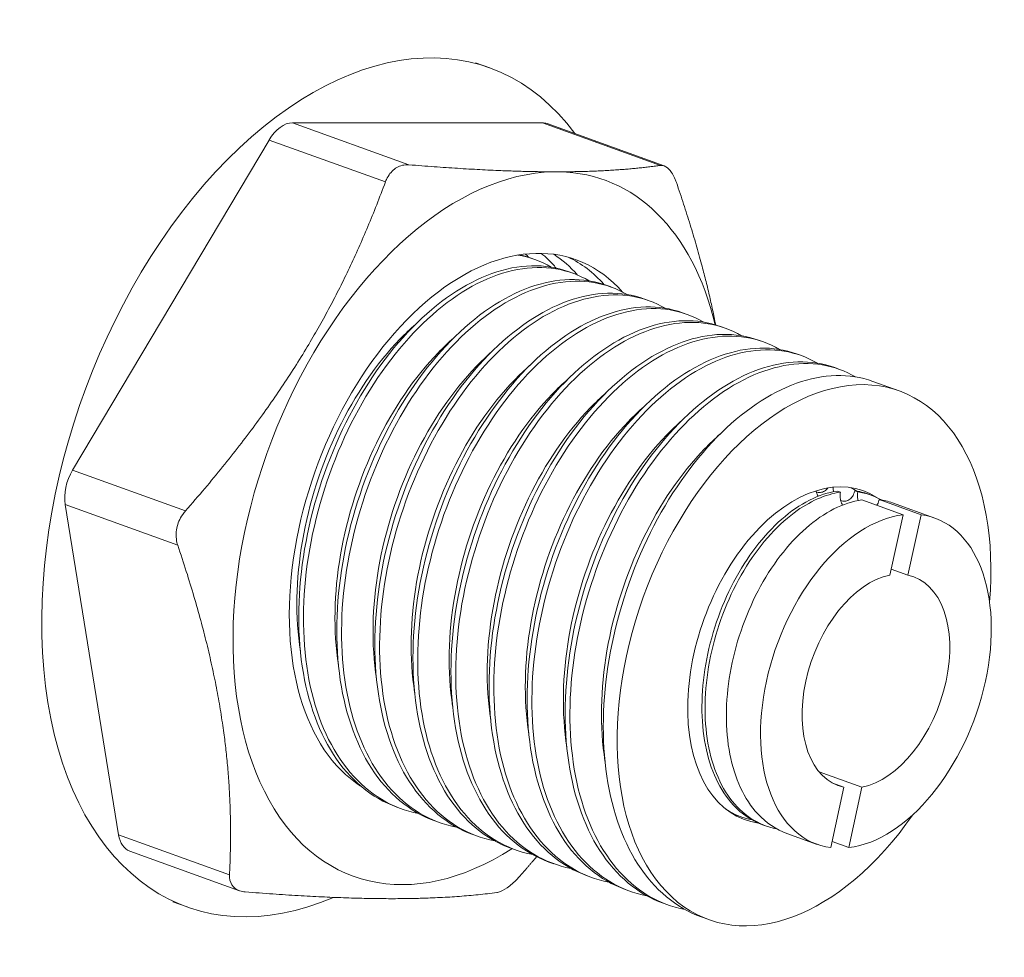
# Model space of a CAD drawing. Units: inches. Extents: x 0 to 4752, y 0 to 3360.
# Drawn here: x 2844 to 2871, y 2811 to 2837 of the extents above; entities that cross this region are included whole.
import ezdxf

# ---------------------------------------------------------------- set-up
doc = ezdxf.new("R2010")
doc.units = ezdxf.units.IN
doc.header["$MEASUREMENT"] = 0

msp = doc.modelspace()

# ---------------------------------------------------------------- linework, layer by layer
at = {"linetype": 'Continuous', "lineweight": 0, "extrusion": (0, 1, 0)}
for p, q in [((2856.527, 2835.699), (2856.924, 2835.556)), ((2858.403, 2834.014), (2851.396, 2834.014)), ((2851.396, 2834.014), (2854.661, 2832.837)), ((2858.403, 2834.014), (2861.716, 2832.819)), ((2858.533, 2833.991), (2861.817, 2832.808)), ((2850.745, 2833.532), (2845.236, 2824.278)), ((2850.745, 2833.532), (2854.003, 2832.358)), ((2858.881, 2832.641), (2858.708, 2832.641)), ((2858.059, 2830.23), (2858.193, 2830.182)), ((2859.126, 2829.845), (2859.259, 2829.797)), ((2860.193, 2829.461), (2860.326, 2829.413)), ((2861.26, 2829.076), (2861.393, 2829.028)), ((2862.327, 2828.692), (2862.46, 2828.643)), ((2863.393, 2828.307), (2863.527, 2828.259)), ((2864.46, 2827.922), (2864.594, 2827.874)), ((2865.527, 2827.538), (2865.66, 2827.49)), ((2866.594, 2827.153), (2866.727, 2827.105)), ((2867.661, 2826.768), (2868.404, 2826.5)), ((2845.236, 2824.278), (2848.398, 2823.138)), ((2866.756, 2823.662), (2866.669, 2823.694)), ((2867.156, 2823.7), (2867.243, 2823.669)), ((2868.508, 2823.03), (2867.353, 2823.447)), ((2867.613, 2823.581), (2867.526, 2823.613)), ((2867.84, 2823.453), (2869.013, 2823.03)), ((2845.027, 2823.315), (2846.524, 2814.061)), ((2845.027, 2823.315), (2848.182, 2822.178)), ((2869.398, 2822.938), (2868.211, 2823.366)), ((2868.141, 2821.336), (2868.508, 2823.03)), ((2869.013, 2823.03), (2868.646, 2821.336)), ((2868.646, 2821.336), (2868.177, 2821.505)), ((2866.155, 2815.828), (2867.358, 2815.394)), ((2866.485, 2813.7), (2866.853, 2815.394)), ((2866.853, 2815.394), (2866.544, 2815.506)), ((2867.358, 2815.394), (2866.991, 2813.7)), ((2854.318, 2814.837), (2854.451, 2814.789)), ((2863.974, 2814.56), (2863.887, 2814.591)), ((2855.384, 2814.452), (2855.518, 2814.404)), ((2864.658, 2814.313), (2864.571, 2814.344)), ((2846.524, 2814.061), (2849.633, 2812.94)), ((2856.451, 2814.067), (2856.584, 2814.019)), ((2866.101, 2813.793), (2865.256, 2814.097)), ((2866.991, 2813.7), (2866.522, 2813.869)), ((2846.836, 2813.602), (2849.915, 2812.492)), ((2857.518, 2813.683), (2857.651, 2813.635)), ((2858.585, 2813.298), (2858.718, 2813.25)), ((2859.652, 2812.914), (2859.785, 2812.866)), ((2860.718, 2812.529), (2860.852, 2812.481)), ((2848.048, 2812.181), (2848.445, 2812.038)), ((2861.785, 2812.144), (2861.919, 2812.096)), ((2862.852, 2811.76), (2863.062, 2811.684))]:
    msp.add_line(p, q, dxfattribs=at)
at = {"linetype": 'Continuous', "lineweight": 0}
for centre, major_axis, start_param, end_param in [((2852.684, 2823.797), (4.24, 11.759), -0.387326, 3.660448), ((2851.187, 2833.051), (0.339, 0.941), 0.215853, 1.26305), ((2858.194, 2833.051), (0.339, 0.941), 0, 0.215853), ((2856.629, 2822.652), (3.518, 9.757), 0.229081, 3.810561), ((2856.629, 2822.652), (3.518, 9.757), -0.74721, 0.202625), ((2865.733, 2819.092), (2.671, 7.408), -1.15646, 4.298053), ((2845.678, 2823.797), (-0.339, -0.941), -1.878542, -0.831345), ((2865.733, 2819.092), (1.662, 4.61), -0.140372, 3.274577), ((2847.175, 2814.543), (-0.339, -0.941), -0.831345, 0)]:
    msp.add_ellipse(centre, major_axis=major_axis, ratio=0.608152, start_param=start_param, end_param=end_param, dxfattribs=at)
at = {"linetype": 'Continuous', "lineweight": 0, "extrusion": (0, 0, -1)}
for centre, major_axis, start_param, end_param in [((2856.629, 2822.652), (-2.713, -7.526), 0.138931, 3.462916), ((2867.749, 2818.365), (-1.649, -4.572), -0.133465, 2.843352), ((2867.749, 2818.365), (1.649, 4.572), -0.133465, 2.843352), ((2867.749, 2818.365), (-1.055, -2.926), -0.086903, 2.79679), ((2867.749, 2818.365), (1.055, 2.926), -0.086903, 2.79679)]:
    msp.add_ellipse(centre, major_axis=major_axis, ratio=0.608152, start_param=start_param, end_param=end_param, dxfattribs=at)
at = {"linetype": 'Continuous', "lineweight": 0}
for points, knots in [([(2854.661, 2832.837), (2854.628, 2832.839), (2854.595, 2832.839), (2854.45, 2832.827), (2854.342, 2832.783), (2854.165, 2832.647), (2854.087, 2832.547), (2854.021, 2832.405), (2854.012, 2832.382), (2854.003, 2832.358)], [1.162301, 1.162301, 1.162301, 1.162301, 1.283006, 1.283006, 1.692493, 1.692493, 2.10198, 2.10198, 2.18037, 2.18037, 2.18037, 2.18037]), ([(2862.159, 2832.338), (2862.148, 2832.368), (2862.137, 2832.398), (2862.077, 2832.543), (2862.018, 2832.641), (2861.897, 2832.772), (2861.829, 2832.813), (2861.747, 2832.821), (2861.732, 2832.821), (2861.716, 2832.819)], [1.184712, 1.184712, 1.184712, 1.184712, 1.283946, 1.283946, 1.693734, 1.693734, 2.103521, 2.103521, 2.202756, 2.202756, 2.202756, 2.202756]), ([(2858.37, 2830.356), (2858.499, 2830.251), (2858.621, 2830.133), (2858.754, 2829.983), (2858.771, 2829.963), (2858.788, 2829.943)], [64.8826888, 64.8826888, 64.8826888, 64.8826888, 65.715849, 65.715849, 65.8407418, 65.8407418, 65.8407418, 65.8407418]), ([(2859.126, 2829.845), (2858.478, 2830.079), (2857.74, 2830.06), (2856.986, 2829.79), (2856.233, 2829.521), (2855.465, 2829.001), (2854.759, 2828.28), (2854.053, 2827.56), (2853.411, 2826.64), (2852.897, 2825.61), (2852.38, 2824.574), (2851.993, 2823.427), (2851.777, 2822.281), (2851.561, 2821.14), (2851.515, 2820.002), (2851.645, 2818.975), (2851.776, 2817.942), (2852.086, 2817.024), (2852.546, 2816.311), (2853.006, 2815.598), (2853.615, 2815.09), (2854.318, 2814.837)], [-55.193724, -55.193724, -55.193724, -55.193724, -54.745576, -54.745576, -54.745576, -54.297887, -54.297887, -54.297887, -53.850585, -53.850585, -53.850585, -53.400972, -53.400972, -53.400972, -52.953279, -52.953279, -52.953279, -52.502705, -52.502705, -52.502705, -52.052131, -52.052131, -52.052131, -52.052131]), ([(2854.931, 2814.657), (2854.196, 2814.798), (2853.536, 2815.194), (2853.014, 2815.81), (2852.493, 2816.424), (2852.109, 2817.256), (2851.898, 2818.226), (2851.688, 2819.194), (2851.65, 2820.298), (2851.786, 2821.431), (2851.922, 2822.564), (2852.232, 2823.724), (2852.682, 2824.801), (2853.133, 2825.879), (2853.726, 2826.872), (2854.399, 2827.683), (2855.07, 2828.493), (2855.822, 2829.121), (2856.577, 2829.507), (2857.333, 2829.893), (2858.092, 2830.036), (2858.778, 2829.922), (2859.108, 2829.868), (2859.422, 2829.755), (2859.711, 2829.586)], [45.668953, 45.668953, 45.668953, 45.668953, 46.117338, 46.117338, 46.117338, 46.565231, 46.565231, 46.565231, 47.012704, 47.012704, 47.012704, 47.459826, 47.459826, 47.459826, 47.907948, 47.907948, 47.907948, 48.35523, 48.35523, 48.35523, 48.802881, 48.802881, 48.802881, 49.018408, 49.018408, 49.018408, 49.018408]), ([(2860.193, 2829.461), (2859.545, 2829.694), (2858.807, 2829.676), (2858.053, 2829.406), (2857.3, 2829.136), (2856.532, 2828.616), (2855.826, 2827.895), (2855.12, 2827.175), (2854.478, 2826.255), (2853.964, 2825.225), (2853.447, 2824.189), (2853.06, 2823.042), (2852.844, 2821.897), (2852.628, 2820.756), (2852.582, 2819.617), (2852.712, 2818.591), (2852.843, 2817.558), (2853.152, 2816.64), (2853.612, 2815.926), (2854.072, 2815.213), (2854.682, 2814.705), (2855.384, 2814.452)], [-48.910539, -48.910539, -48.910539, -48.910539, -48.46239, -48.46239, -48.46239, -48.014701, -48.014701, -48.014701, -47.5674, -47.5674, -47.5674, -47.117786, -47.117786, -47.117786, -46.670093, -46.670093, -46.670093, -46.21952, -46.21952, -46.21952, -45.768946, -45.768946, -45.768946, -45.768946]), ([(2855.998, 2814.273), (2855.263, 2814.413), (2854.603, 2814.81), (2854.081, 2815.425), (2853.559, 2816.04), (2853.176, 2816.872), (2852.965, 2817.841), (2852.755, 2818.809), (2852.717, 2819.913), (2852.853, 2821.047), (2852.989, 2822.179), (2853.298, 2823.34), (2853.749, 2824.416), (2854.2, 2825.495), (2854.792, 2826.488), (2855.465, 2827.299), (2856.137, 2828.109), (2856.889, 2828.736), (2857.644, 2829.122), (2858.4, 2829.508), (2859.159, 2829.651), (2859.845, 2829.538), (2860.175, 2829.483), (2860.489, 2829.37), (2860.778, 2829.201)], [39.385767, 39.385767, 39.385767, 39.385767, 39.834153, 39.834153, 39.834153, 40.282046, 40.282046, 40.282046, 40.729518, 40.729518, 40.729518, 41.176641, 41.176641, 41.176641, 41.624763, 41.624763, 41.624763, 42.072045, 42.072045, 42.072045, 42.519696, 42.519696, 42.519696, 42.735223, 42.735223, 42.735223, 42.735223]), ([(2861.26, 2829.076), (2860.612, 2829.31), (2859.874, 2829.291), (2859.12, 2829.021), (2858.367, 2828.751), (2857.598, 2828.231), (2856.892, 2827.51), (2856.187, 2826.79), (2855.545, 2825.871), (2855.031, 2824.84), (2854.514, 2823.804), (2854.127, 2822.658), (2853.91, 2821.512), (2853.695, 2820.371), (2853.649, 2819.232), (2853.779, 2818.206), (2853.91, 2817.173), (2854.219, 2816.255), (2854.679, 2815.542), (2855.139, 2814.828), (2855.749, 2814.321), (2856.451, 2814.067)], [-42.627353, -42.627353, -42.627353, -42.627353, -42.179205, -42.179205, -42.179205, -41.731516, -41.731516, -41.731516, -41.284215, -41.284215, -41.284215, -40.834601, -40.834601, -40.834601, -40.386908, -40.386908, -40.386908, -39.936334, -39.936334, -39.936334, -39.485761, -39.485761, -39.485761, -39.485761]), ([(2857.065, 2813.888), (2856.329, 2814.028), (2855.67, 2814.425), (2855.148, 2815.04), (2854.626, 2815.655), (2854.243, 2816.487), (2854.032, 2817.456), (2853.822, 2818.425), (2853.784, 2819.529), (2853.92, 2820.662), (2854.056, 2821.795), (2854.365, 2822.955), (2854.816, 2824.031), (2855.267, 2825.11), (2855.859, 2826.103), (2856.532, 2826.914), (2857.204, 2827.724), (2857.955, 2828.352), (2858.711, 2828.737), (2859.467, 2829.123), (2860.226, 2829.266), (2860.912, 2829.153), (2861.242, 2829.099), (2861.555, 2828.986), (2861.844, 2828.817)], [33.102582, 33.102582, 33.102582, 33.102582, 33.550968, 33.550968, 33.550968, 33.998861, 33.998861, 33.998861, 34.446333, 34.446333, 34.446333, 34.893456, 34.893456, 34.893456, 35.341577, 35.341577, 35.341577, 35.788859, 35.788859, 35.788859, 36.23651, 36.23651, 36.23651, 36.452038, 36.452038, 36.452038, 36.452038]), ([(2862.327, 2828.692), (2861.679, 2828.925), (2860.941, 2828.906), (2860.187, 2828.636), (2859.433, 2828.367), (2858.665, 2827.847), (2857.959, 2827.126), (2857.254, 2826.406), (2856.612, 2825.486), (2856.097, 2824.456), (2855.58, 2823.42), (2855.194, 2822.273), (2854.977, 2821.127), (2854.762, 2819.986), (2854.716, 2818.848), (2854.846, 2817.821), (2854.977, 2816.788), (2855.286, 2815.871), (2855.746, 2815.157), (2856.206, 2814.444), (2856.816, 2813.936), (2857.518, 2813.683)], [-36.344168, -36.344168, -36.344168, -36.344168, -35.89602, -35.89602, -35.89602, -35.448331, -35.448331, -35.448331, -35.001029, -35.001029, -35.001029, -34.551416, -34.551416, -34.551416, -34.103723, -34.103723, -34.103723, -33.653149, -33.653149, -33.653149, -33.202576, -33.202576, -33.202576, -33.202576]), ([(2858.131, 2813.504), (2857.396, 2813.644), (2856.737, 2814.04), (2856.215, 2814.656), (2855.693, 2815.27), (2855.31, 2816.102), (2855.099, 2817.072), (2854.888, 2818.04), (2854.85, 2819.144), (2854.987, 2820.278), (2855.123, 2821.41), (2855.432, 2822.57), (2855.882, 2823.647), (2856.334, 2824.725), (2856.926, 2825.718), (2857.599, 2826.53), (2858.271, 2827.339), (2859.022, 2827.967), (2859.778, 2828.353), (2860.534, 2828.739), (2861.293, 2828.882), (2861.979, 2828.769), (2862.309, 2828.714), (2862.622, 2828.601), (2862.911, 2828.432)], [26.819397, 26.819397, 26.819397, 26.819397, 27.267782, 27.267782, 27.267782, 27.715675, 27.715675, 27.715675, 28.163148, 28.163148, 28.163148, 28.610271, 28.610271, 28.610271, 29.058392, 29.058392, 29.058392, 29.505674, 29.505674, 29.505674, 29.953325, 29.953325, 29.953325, 30.168852, 30.168852, 30.168852, 30.168852]), ([(2851.619, 2819.205), (2851.471, 2820.156), (2851.492, 2821.221), (2851.677, 2822.294), (2851.861, 2823.365), (2852.209, 2824.443), (2852.681, 2825.419), (2853.154, 2826.395), (2853.752, 2827.269), (2854.411, 2827.951), (2854.552, 2828.098), (2854.696, 2828.235), (2854.842, 2828.364)], [52.921095, 52.921095, 52.921095, 52.921095, 53.378381, 53.378381, 53.378381, 53.834855, 53.834855, 53.834855, 54.291477, 54.291477, 54.291477, 54.389274, 54.389274, 54.389274, 54.389274]), ([(2863.393, 2828.307), (2862.746, 2828.54), (2862.008, 2828.522), (2861.254, 2828.252), (2860.5, 2827.982), (2859.732, 2827.462), (2859.026, 2826.741), (2858.321, 2826.021), (2857.678, 2825.102), (2857.164, 2824.071), (2856.647, 2823.035), (2856.26, 2821.888), (2856.044, 2820.743), (2855.828, 2819.602), (2855.782, 2818.463), (2855.912, 2817.437), (2856.043, 2816.404), (2856.353, 2815.486), (2856.813, 2814.773), (2857.273, 2814.059), (2857.883, 2813.551), (2858.585, 2813.298)], [-30.060983, -30.060983, -30.060983, -30.060983, -29.612835, -29.612835, -29.612835, -29.165145, -29.165145, -29.165145, -28.717844, -28.717844, -28.717844, -28.268231, -28.268231, -28.268231, -27.820537, -27.820537, -27.820537, -27.369964, -27.369964, -27.369964, -26.91939, -26.91939, -26.91939, -26.91939]), ([(2859.198, 2813.119), (2858.463, 2813.259), (2857.803, 2813.656), (2857.281, 2814.271), (2856.76, 2814.886), (2856.376, 2815.718), (2856.166, 2816.687), (2855.955, 2817.655), (2855.917, 2818.76), (2856.053, 2819.893), (2856.189, 2821.025), (2856.499, 2822.186), (2856.949, 2823.262), (2857.401, 2824.341), (2857.993, 2825.334), (2858.666, 2826.145), (2859.338, 2826.955), (2860.089, 2827.582), (2860.844, 2827.968), (2861.6, 2828.354), (2862.36, 2828.497), (2863.045, 2828.384), (2863.376, 2828.329), (2863.689, 2828.216), (2863.978, 2828.048)], [20.536211, 20.536211, 20.536211, 20.536211, 20.984597, 20.984597, 20.984597, 21.43249, 21.43249, 21.43249, 21.879962, 21.879962, 21.879962, 22.327085, 22.327085, 22.327085, 22.775207, 22.775207, 22.775207, 23.222489, 23.222489, 23.222489, 23.67014, 23.67014, 23.67014, 23.885667, 23.885667, 23.885667, 23.885667]), ([(2864.46, 2827.922), (2863.813, 2828.156), (2863.074, 2828.137), (2862.32, 2827.867), (2861.567, 2827.597), (2860.799, 2827.077), (2860.093, 2826.357), (2859.387, 2825.636), (2858.745, 2824.717), (2858.231, 2823.686), (2857.714, 2822.65), (2857.327, 2821.504), (2857.111, 2820.358), (2856.895, 2819.217), (2856.849, 2818.079), (2856.979, 2817.052), (2857.11, 2816.019), (2857.42, 2815.101), (2857.88, 2814.388), (2858.34, 2813.675), (2858.949, 2813.167), (2859.652, 2812.914)], [-23.777798, -23.777798, -23.777798, -23.777798, -23.329649, -23.329649, -23.329649, -22.88196, -22.88196, -22.88196, -22.434659, -22.434659, -22.434659, -21.985045, -21.985045, -21.985045, -21.537352, -21.537352, -21.537352, -21.086779, -21.086779, -21.086779, -20.636205, -20.636205, -20.636205, -20.636205]), ([(2860.265, 2812.734), (2859.53, 2812.874), (2858.87, 2813.271), (2858.348, 2813.886), (2857.827, 2814.501), (2857.443, 2815.333), (2857.232, 2816.302), (2857.022, 2817.271), (2856.984, 2818.375), (2857.12, 2819.508), (2857.256, 2820.641), (2857.566, 2821.801), (2858.016, 2822.877), (2858.467, 2823.956), (2859.06, 2824.949), (2859.733, 2825.76), (2860.405, 2826.57), (2861.156, 2827.198), (2861.911, 2827.583), (2862.667, 2827.969), (2863.426, 2828.112), (2864.112, 2827.999), (2864.442, 2827.945), (2864.756, 2827.832), (2865.045, 2827.663)], [14.253026, 14.253026, 14.253026, 14.253026, 14.701412, 14.701412, 14.701412, 15.149305, 15.149305, 15.149305, 15.596777, 15.596777, 15.596777, 16.0439, 16.0439, 16.0439, 16.492021, 16.492021, 16.492021, 16.939303, 16.939303, 16.939303, 17.386954, 17.386954, 17.386954, 17.602482, 17.602482, 17.602482, 17.602482]), ([(2852.686, 2818.821), (2852.538, 2819.771), (2852.559, 2820.836), (2852.744, 2821.909), (2852.928, 2822.981), (2853.276, 2824.058), (2853.748, 2825.034), (2854.221, 2826.011), (2854.819, 2826.884), (2855.478, 2827.567), (2855.619, 2827.713), (2855.763, 2827.851), (2855.909, 2827.979)], [46.63791, 46.63791, 46.63791, 46.63791, 47.095195, 47.095195, 47.095195, 47.551669, 47.551669, 47.551669, 48.008292, 48.008292, 48.008292, 48.106088, 48.106088, 48.106088, 48.106088]), ([(2853.753, 2818.436), (2853.605, 2819.386), (2853.626, 2820.452), (2853.811, 2821.525), (2853.995, 2822.596), (2854.342, 2823.674), (2854.815, 2824.65), (2855.288, 2825.626), (2855.885, 2826.499), (2856.545, 2827.182), (2856.686, 2827.328), (2856.83, 2827.466), (2856.976, 2827.594)], [40.354725, 40.354725, 40.354725, 40.354725, 40.81201, 40.81201, 40.81201, 41.268484, 41.268484, 41.268484, 41.725106, 41.725106, 41.725106, 41.822903, 41.822903, 41.822903, 41.822903]), ([(2865.527, 2827.538), (2864.879, 2827.771), (2864.141, 2827.752), (2863.387, 2827.483), (2862.634, 2827.213), (2861.866, 2826.693), (2861.16, 2825.972), (2860.454, 2825.252), (2859.812, 2824.332), (2859.298, 2823.302), (2858.781, 2822.266), (2858.394, 2821.119), (2858.178, 2819.973), (2857.962, 2818.833), (2857.916, 2817.694), (2858.046, 2816.668), (2858.177, 2815.635), (2858.487, 2814.717), (2858.946, 2814.003), (2859.406, 2813.29), (2860.016, 2812.782), (2860.718, 2812.529)], [-17.494612, -17.494612, -17.494612, -17.494612, -17.046464, -17.046464, -17.046464, -16.598775, -16.598775, -16.598775, -16.151473, -16.151473, -16.151473, -15.70186, -15.70186, -15.70186, -15.254167, -15.254167, -15.254167, -14.803593, -14.803593, -14.803593, -14.35302, -14.35302, -14.35302, -14.35302]), ([(2861.332, 2812.35), (2860.597, 2812.49), (2859.937, 2812.886), (2859.415, 2813.502), (2858.894, 2814.116), (2858.51, 2814.949), (2858.299, 2815.918), (2858.089, 2816.886), (2858.051, 2817.99), (2858.187, 2819.124), (2858.323, 2820.256), (2858.632, 2821.416), (2859.083, 2822.493), (2859.534, 2823.571), (2860.126, 2824.564), (2860.8, 2825.376), (2861.471, 2826.185), (2862.223, 2826.813), (2862.978, 2827.199), (2863.734, 2827.585), (2864.493, 2827.728), (2865.179, 2827.615), (2865.509, 2827.56), (2865.823, 2827.447), (2866.112, 2827.278)], [7.969841, 7.969841, 7.969841, 7.969841, 8.418227, 8.418227, 8.418227, 8.86612, 8.86612, 8.86612, 9.313592, 9.313592, 9.313592, 9.760715, 9.760715, 9.760715, 10.208836, 10.208836, 10.208836, 10.656118, 10.656118, 10.656118, 11.103769, 11.103769, 11.103769, 11.319297, 11.319297, 11.319297, 11.319297]), ([(2866.594, 2827.153), (2865.946, 2827.387), (2865.208, 2827.368), (2864.454, 2827.098), (2863.701, 2826.828), (2862.932, 2826.308), (2862.226, 2825.587), (2861.521, 2824.867), (2860.879, 2823.948), (2860.365, 2822.917), (2859.848, 2821.881), (2859.461, 2820.735), (2859.244, 2819.589), (2859.029, 2818.448), (2858.983, 2817.309), (2859.113, 2816.283), (2859.244, 2815.25), (2859.553, 2814.332), (2860.013, 2813.619), (2860.473, 2812.905), (2861.083, 2812.397), (2861.785, 2812.144)], [-11.211427, -11.211427, -11.211427, -11.211427, -10.763279, -10.763279, -10.763279, -10.31559, -10.31559, -10.31559, -9.868288, -9.868288, -9.868288, -9.418675, -9.418675, -9.418675, -8.970982, -8.970982, -8.970982, -8.520408, -8.520408, -8.520408, -8.069834, -8.069834, -8.069834, -8.069834]), ([(2862.399, 2811.965), (2861.663, 2812.105), (2861.004, 2812.502), (2860.482, 2813.117), (2859.96, 2813.732), (2859.577, 2814.564), (2859.366, 2815.533), (2859.156, 2816.502), (2859.118, 2817.606), (2859.254, 2818.739), (2859.39, 2819.872), (2859.699, 2821.032), (2860.15, 2822.108), (2860.601, 2823.187), (2861.193, 2824.18), (2861.866, 2824.991), (2862.538, 2825.801), (2863.289, 2826.429), (2864.045, 2826.814), (2864.801, 2827.2), (2865.56, 2827.343), (2866.246, 2827.23), (2866.576, 2827.176), (2866.889, 2827.063), (2867.178, 2826.894)], [1.686656, 1.686656, 1.686656, 1.686656, 2.135041, 2.135041, 2.135041, 2.582934, 2.582934, 2.582934, 3.030406, 3.030406, 3.030406, 3.477529, 3.477529, 3.477529, 3.925651, 3.925651, 3.925651, 4.372933, 4.372933, 4.372933, 4.820584, 4.820584, 4.820584, 5.036111, 5.036111, 5.036111, 5.036111]), ([(2854.82, 2818.051), (2854.672, 2819.002), (2854.693, 2820.067), (2854.877, 2821.14), (2855.062, 2822.211), (2855.409, 2823.289), (2855.882, 2824.265), (2856.355, 2825.241), (2856.952, 2826.115), (2857.611, 2826.797), (2857.753, 2826.944), (2857.897, 2827.081), (2858.043, 2827.21)], [34.071539, 34.071539, 34.071539, 34.071539, 34.528825, 34.528825, 34.528825, 34.985299, 34.985299, 34.985299, 35.441921, 35.441921, 35.441921, 35.539718, 35.539718, 35.539718, 35.539718]), ([(2867.661, 2826.768), (2867.013, 2827.002), (2866.275, 2826.983), (2865.521, 2826.713), (2864.767, 2826.444), (2863.999, 2825.923), (2863.293, 2825.203), (2862.588, 2824.483), (2861.946, 2823.563), (2861.431, 2822.532), (2860.914, 2821.497), (2860.528, 2820.35), (2860.311, 2819.204), (2860.096, 2818.063), (2860.05, 2816.925), (2860.18, 2815.898), (2860.311, 2814.865), (2860.62, 2813.947), (2861.08, 2813.234), (2861.54, 2812.521), (2862.15, 2812.013), (2862.852, 2811.76)], [-4.928242, -4.928242, -4.928242, -4.928242, -4.480093, -4.480093, -4.480093, -4.032404, -4.032404, -4.032404, -3.585103, -3.585103, -3.585103, -3.135489, -3.135489, -3.135489, -2.687796, -2.687796, -2.687796, -2.237223, -2.237223, -2.237223, -1.786649, -1.786649, -1.786649, -1.786649]), ([(2855.886, 2817.667), (2855.739, 2818.617), (2855.759, 2819.682), (2855.944, 2820.756), (2856.129, 2821.827), (2856.476, 2822.904), (2856.949, 2823.88), (2857.422, 2824.857), (2858.019, 2825.73), (2858.678, 2826.413), (2858.819, 2826.559), (2858.963, 2826.697), (2859.109, 2826.825)], [27.788354, 27.788354, 27.788354, 27.788354, 28.24564, 28.24564, 28.24564, 28.702114, 28.702114, 28.702114, 29.158736, 29.158736, 29.158736, 29.256533, 29.256533, 29.256533, 29.256533]), ([(2856.953, 2817.282), (2856.805, 2818.232), (2856.826, 2819.298), (2857.011, 2820.371), (2857.195, 2821.442), (2857.543, 2822.52), (2858.015, 2823.496), (2858.488, 2824.472), (2859.086, 2825.345), (2859.745, 2826.028), (2859.886, 2826.174), (2860.03, 2826.312), (2860.176, 2826.44)], [21.505169, 21.505169, 21.505169, 21.505169, 21.962454, 21.962454, 21.962454, 22.418928, 22.418928, 22.418928, 22.875551, 22.875551, 22.875551, 22.973347, 22.973347, 22.973347, 22.973347]), ([(2858.02, 2816.897), (2857.872, 2817.848), (2857.893, 2818.913), (2858.078, 2819.986), (2858.262, 2821.058), (2858.61, 2822.135), (2859.082, 2823.111), (2859.555, 2824.087), (2860.153, 2824.961), (2860.812, 2825.644), (2860.953, 2825.79), (2861.097, 2825.927), (2861.243, 2826.056)], [15.221983, 15.221983, 15.221983, 15.221983, 15.679269, 15.679269, 15.679269, 16.135743, 16.135743, 16.135743, 16.592365, 16.592365, 16.592365, 16.690162, 16.690162, 16.690162, 16.690162]), ([(2859.087, 2816.513), (2858.939, 2817.463), (2858.96, 2818.528), (2859.145, 2819.602), (2859.329, 2820.673), (2859.676, 2821.751), (2860.149, 2822.727), (2860.622, 2823.703), (2861.219, 2824.576), (2861.879, 2825.259), (2862.02, 2825.405), (2862.164, 2825.543), (2862.31, 2825.671)], [8.938798, 8.938798, 8.938798, 8.938798, 9.396084, 9.396084, 9.396084, 9.852558, 9.852558, 9.852558, 10.30918, 10.30918, 10.30918, 10.406977, 10.406977, 10.406977, 10.406977]), ([(2860.154, 2816.128), (2860.006, 2817.078), (2860.027, 2818.144), (2860.211, 2819.217), (2860.396, 2820.288), (2860.743, 2821.366), (2861.216, 2822.342), (2861.689, 2823.318), (2862.286, 2824.191), (2862.945, 2824.874), (2863.087, 2825.021), (2863.231, 2825.158), (2863.377, 2825.287)], [2.655613, 2.655613, 2.655613, 2.655613, 3.112898, 3.112898, 3.112898, 3.569372, 3.569372, 3.569372, 4.025995, 4.025995, 4.025995, 4.123791, 4.123791, 4.123791, 4.123791]), ([(2866.669, 2823.694), (2866.158, 2823.622), (2865.615, 2823.348), (2865.108, 2822.904), (2864.602, 2822.461), (2864.133, 2821.849), (2863.762, 2821.144), (2863.39, 2820.436), (2863.117, 2819.635), (2862.979, 2818.838), (2862.841, 2818.044), (2862.837, 2817.256), (2862.971, 2816.571), (2863.105, 2815.884), (2863.376, 2815.302), (2863.754, 2814.895), (2863.99, 2814.641), (2864.267, 2814.454), (2864.571, 2814.344)], [-9.34239, -9.34239, -9.34239, -9.34239, -8.837138, -8.837138, -8.837138, -8.332404, -8.332404, -8.332404, -7.826088, -7.826088, -7.826088, -7.321042, -7.321042, -7.321042, -6.815249, -6.815249, -6.815249, -6.499038, -6.499038, -6.499038, -6.499038]), ([(2864.966, 2814.23), (2864.453, 2814.325), (2863.999, 2814.622), (2863.658, 2815.085), (2863.318, 2815.548), (2863.091, 2816.175), (2863.002, 2816.892), (2862.914, 2817.611), (2862.965, 2818.418), (2863.148, 2819.214), (2863.33, 2820.007), (2863.643, 2820.788), (2864.045, 2821.461), (2864.449, 2822.136), (2864.941, 2822.701), (2865.459, 2823.087), (2865.887, 2823.406), (2866.333, 2823.603), (2866.756, 2823.662)], [0.112305, 0.112305, 0.112305, 0.112305, 0.617676, 0.617676, 0.617676, 1.122508, 1.122508, 1.122508, 1.629135, 1.629135, 1.629135, 2.134406, 2.134406, 2.134406, 2.64077, 2.64077, 2.64077, 3.059205, 3.059205, 3.059205, 3.059205]), ([(2866.129, 2823.548), (2866.118, 2823.566), (2866.108, 2823.585), (2866.086, 2823.636), (2866.076, 2823.668), (2866.07, 2823.702)], [-0.3835379, -0.3835379, -0.3835379, -0.3835379, -0.3148217, -0.3148217, -0.2101774, -0.2101774, -0.2101774, -0.2101774]), ([(2866.076, 2823.673), (2866.113, 2823.657), (2866.153, 2823.651), (2866.232, 2823.658), (2866.272, 2823.671), (2866.342, 2823.716), (2866.373, 2823.745), (2866.399, 2823.781)], [-0.6478449, -0.6478449, -0.6478449, -0.6478449, -0.4967627, -0.4967627, -0.3397626, -0.3397626, -0.1929722, -0.1929722, -0.1929722, -0.1929722]), ([(2866.547, 2823.801), (2866.547, 2823.792), (2866.547, 2823.783), (2866.55, 2823.741), (2866.555, 2823.708), (2866.564, 2823.676)], [-1.1463476, -1.1463476, -1.1463476, -1.1463476, -1.1202831, -1.1202831, -1.0190486, -1.0190486, -1.0190486, -1.0190486]), ([(2866.814, 2823.302), (2866.803, 2823.319), (2866.793, 2823.338), (2866.764, 2823.404), (2866.752, 2823.455), (2866.742, 2823.559), (2866.745, 2823.612), (2866.756, 2823.662)], [-0.3835379, -0.3835379, -0.3835379, -0.3835379, -0.3148217, -0.3148217, -0.157312, -0.157312, 0, 0, 0, 0]), ([(2866.761, 2823.426), (2866.798, 2823.41), (2866.837, 2823.404), (2866.917, 2823.411), (2866.956, 2823.424), (2867.029, 2823.471), (2867.062, 2823.503), (2867.116, 2823.581), (2867.137, 2823.627), (2867.152, 2823.684), (2867.154, 2823.692), (2867.156, 2823.7)], [-0.6478449, -0.6478449, -0.6478449, -0.6478449, -0.4967627, -0.4967627, -0.3397626, -0.3397626, -0.1822751, -0.1822751, -0.0248955, -0.0248955, 0, 0, 0, 0]), ([(2867.243, 2823.669), (2867.233, 2823.623), (2867.229, 2823.575), (2867.234, 2823.494), (2867.24, 2823.461), (2867.248, 2823.429)], [-1.262853, -1.262853, -1.262853, -1.262853, -1.1202831, -1.1202831, -1.0190486, -1.0190486, -1.0190486, -1.0190486]), ([(2867.353, 2823.447), (2866.842, 2823.375), (2866.299, 2823.101), (2865.792, 2822.658), (2865.286, 2822.214), (2864.818, 2821.603), (2864.447, 2820.897), (2864.075, 2820.189), (2863.802, 2819.388), (2863.663, 2818.591), (2863.525, 2817.797), (2863.522, 2817.009), (2863.656, 2816.324), (2863.789, 2815.637), (2864.061, 2815.055), (2864.438, 2814.648), (2864.674, 2814.394), (2864.951, 2814.207), (2865.256, 2814.097)], [-3.059205, -3.059205, -3.059205, -3.059205, -2.553953, -2.553953, -2.553953, -2.049219, -2.049219, -2.049219, -1.542902, -1.542902, -1.542902, -1.037856, -1.037856, -1.037856, -0.532063, -0.532063, -0.532063, -0.215853, -0.215853, -0.215853, -0.215853]), ([(2867.773, 2823.295), (2867.8, 2823.334), (2867.821, 2823.38), (2867.837, 2823.437), (2867.839, 2823.445), (2867.84, 2823.453)], [-0.1820802, -0.1820802, -0.1820802, -0.1820802, -0.0248955, -0.0248955, 0, 0, 0, 0]), ([(2848.398, 2823.138), (2848.371, 2823.106), (2848.345, 2823.073), (2848.239, 2822.92), (2848.182, 2822.785), (2848.129, 2822.523), (2848.13, 2822.382), (2848.167, 2822.227), (2848.174, 2822.202), (2848.182, 2822.178)], [1.160502, 1.160502, 1.160502, 1.160502, 1.28123, 1.28123, 1.690148, 1.690148, 2.099066, 2.099066, 2.178512, 2.178512, 2.178512, 2.178512]), ([(2849.633, 2812.94), (2849.632, 2812.914), (2849.632, 2812.888), (2849.642, 2812.76), (2849.681, 2812.67), (2849.802, 2812.539), (2849.89, 2812.491), (2850.021, 2812.465), (2850.048, 2812.461), (2850.075, 2812.459)], [1.180073, 1.180073, 1.180073, 1.180073, 1.28039, 1.28039, 1.689039, 1.689039, 2.097687, 2.097687, 2.198005, 2.198005, 2.198005, 2.198005]), ([(2857.128, 2812.442), (2857.141, 2812.444), (2857.154, 2812.446), (2857.239, 2812.468), (2857.327, 2812.513), (2857.505, 2812.64), (2857.605, 2812.727), (2857.731, 2812.858), (2857.759, 2812.889), (2857.787, 2812.921)], [1.201784, 1.201784, 1.201784, 1.201784, 1.28123, 1.28123, 1.690148, 1.690148, 2.099066, 2.099066, 2.219794, 2.219794, 2.219794, 2.219794])]:
    msp.add_open_spline(points, degree=3, knots=knots, dxfattribs=at)
for points, weights in [([(2854.661, 2832.837), (2857.058, 2832.645), (2858.708, 2832.641)], [1.01120175525, 1.03853744338, 1]), ([(2858.881, 2832.641), (2860.434, 2832.645), (2861.716, 2832.819)], [1, 1.03678389797, 1.0135530449]), ([(2848.398, 2823.138), (2852.189, 2827.451), (2854.003, 2832.358)], [1.01192040616, 1.14830792743, 1.02337784704]), ([(2862.159, 2832.338), (2862.903, 2830.17), (2863.258, 2828.352)], [1.0135530449, 1.03359500366, 1.00896777819]), ([(2849.633, 2812.94), (2849.847, 2817.243), (2848.182, 2822.178)], [1.0054627634, 1.13239977856, 1.01093258167]), ([(2858.241, 2813.446), (2858.02, 2813.186), (2857.787, 2812.921)], [1.02601447739, 1.01935576489, 1.01192040616]), ([(2857.128, 2812.442), (2854.563, 2812.11), (2850.075, 2812.459)], [1.01093258167, 1.13239977856, 1.0054627634])]:
    msp.add_rational_spline(points, weights, degree=2, dxfattribs=at)
for points in [[(2857.713, 2830.307), (2858.043, 2830.252), (2858.355, 2830.139), (2858.644, 2829.971)], [(2858.059, 2830.23), (2857.965, 2830.264), (2857.869, 2830.293), (2857.771, 2830.316)], [(2858.012, 2830.247), (2857.985, 2830.278), (2857.958, 2830.308), (2857.93, 2830.337)], [(2859.385, 2829.749), (2859.184, 2829.98), (2858.962, 2830.175), (2858.721, 2830.329)], [(2859.123, 2830.248), (2859.497, 2830.077), (2859.835, 2829.82), (2860.128, 2829.483)], [(2867.015, 2823.794), (2867.084, 2823.765), (2867.152, 2823.73), (2867.217, 2823.692)], [(2867.526, 2823.613), (2867.407, 2823.655), (2867.283, 2823.685), (2867.156, 2823.7)], [(2867.243, 2823.669), (2867.478, 2823.64), (2867.699, 2823.565), (2867.902, 2823.445)], [(2868.211, 2823.366), (2868.092, 2823.409), (2867.968, 2823.438), (2867.84, 2823.453)], [(2864.281, 2814.476), (2864.019, 2814.525), (2863.771, 2814.626), (2863.547, 2814.776)], [(2863.68, 2814.679), (2863.747, 2814.646), (2863.816, 2814.616), (2863.887, 2814.591)]]:
    msp.add_open_spline(points, degree=3, dxfattribs=at)

doc.saveas('drawing.dxf')
